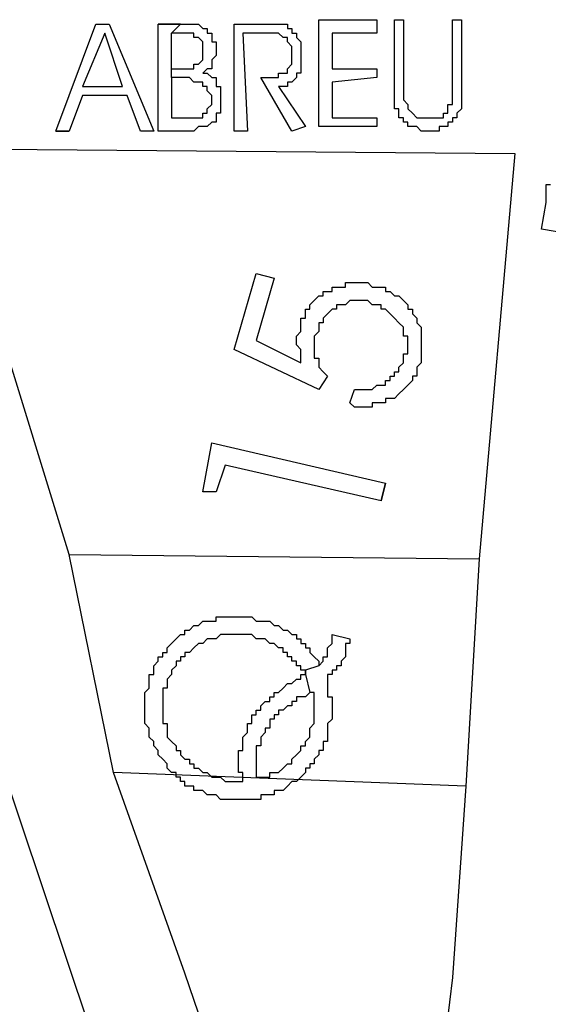
# Model space of a CAD drawing. Extents: x 3189 to 6451, y -374 to -106.
# Drawn here: x 3346 to 3348, y -226 to -222 of the extents above; entities that cross this region are included whole.
import ezdxf

# ---------------------------------------------------------------- set-up
doc = ezdxf.new("R2010")
doc.units = 0
doc.header["$MEASUREMENT"] = 0
doc.layers.add('01', color=3, linetype='Continuous')

# ---------------------------------------------------------------- blocks, each defined once
blk = doc.blocks.new('LOCALIZACAO')
at = {"layer": '01'}
for p, q in [((61.611, 86.889), (62.061, 88.089)), ((62.061, 88.089), (62.211, 88.089)), ((62.211, 88.089), (62.711, 86.889)), ((63.011, 88.089), (62.761, 88.089)), ((62.761, 88.089), (63.011, 88.089)), ((62.761, 86.889), (62.761, 88.089)), ((62.761, 88.089), (62.761, 88.089)), ((62.911, 87.989), (63.011, 88.089)), ((63.011, 88.089), (63.061, 88.089)), ((63.061, 88.089), (63.111, 88.089)), ((63.111, 88.089), (63.161, 88.089)), ((63.161, 88.089), (63.211, 88.089)), ((63.211, 88.089), (63.261, 88.039)), ((63.611, 86.889), (63.611, 88.089)), ((63.611, 88.089), (63.961, 88.089)), ((63.961, 88.089), (64.011, 88.089)), ((64.011, 88.089), (64.061, 88.089)), ((64.061, 88.089), (64.111, 88.089)), ((64.111, 88.089), (64.161, 88.089)), ((64.161, 88.089), (64.211, 88.089)), ((64.211, 88.089), (64.211, 88.039)), ((64.561, 86.939), (64.561, 88.139)), ((64.561, 88.139), (65.211, 88.139)), ((65.211, 88.139), (65.211, 87.989)), ((65.411, 88.139), (65.511, 88.139)), ((65.411, 87.339), (65.411, 88.139)), ((65.411, 88.139), (65.411, 88.139)), ((65.511, 88.139), (65.511, 87.389)), ((66.061, 87.389), (66.061, 88.139)), ((66.061, 88.139), (66.161, 88.139)), ((66.161, 88.139), (66.161, 87.389)), ((62.161, 87.989), (61.911, 87.389)), ((62.361, 87.389), (62.161, 87.989)), ((62.911, 87.589), (62.911, 87.989)), ((63.011, 87.989), (62.911, 87.989)), ((63.061, 87.989), (63.011, 87.989)), ((63.111, 87.989), (63.061, 87.989)), ((63.161, 87.989), (63.111, 87.989)), ((63.161, 87.939), (63.161, 87.989)), ((63.261, 88.039), (63.311, 88.039)), ((63.311, 88.039), (63.311, 87.989)), ((63.311, 87.989), (63.361, 87.989)), ((63.361, 87.989), (63.361, 87.939)), ((63.711, 87.989), (63.761, 86.889)), ((63.911, 87.989), (63.711, 87.989)), ((63.711, 87.989), (63.711, 87.989)), ((63.961, 87.989), (63.911, 87.989)), ((64.011, 87.989), (63.961, 87.989)), ((64.061, 87.989), (64.011, 87.989)), ((64.111, 87.989), (64.061, 87.989)), ((64.161, 87.939), (64.111, 87.989)), ((64.211, 88.039), (64.261, 88.039)), ((64.261, 88.039), (64.261, 87.989)), ((64.261, 87.989), (64.311, 87.989)), ((64.311, 87.989), (64.311, 87.939)), ((65.211, 87.989), (64.711, 87.989)), ((64.711, 87.989), (64.711, 87.589)), ((63.211, 87.939), (63.161, 87.939)), ((63.261, 87.889), (63.211, 87.939)), ((63.261, 87.839), (63.261, 87.889)), ((63.361, 87.939), (63.361, 87.889)), ((63.361, 87.889), (63.411, 87.889)), ((63.411, 87.889), (63.411, 87.839)), ((64.211, 87.939), (64.161, 87.939)), ((64.211, 87.889), (64.211, 87.939)), ((64.261, 87.839), (64.211, 87.889)), ((64.311, 87.939), (64.361, 87.889)), ((64.361, 87.889), (64.361, 87.839)), ((63.261, 87.789), (63.261, 87.839)), ((63.261, 87.739), (63.261, 87.789)), ((63.261, 87.689), (63.261, 87.739)), ((63.411, 87.739), (63.361, 87.689)), ((63.411, 87.839), (63.411, 87.789)), ((63.411, 87.789), (63.411, 87.739)), ((64.261, 87.789), (64.261, 87.839)), ((64.261, 87.739), (64.261, 87.789)), ((64.261, 87.689), (64.261, 87.739)), ((64.361, 87.839), (64.361, 87.789)), ((64.361, 87.789), (64.361, 87.739)), ((64.361, 87.739), (64.361, 87.689)), ((63.161, 87.589), (63.161, 87.639)), ((63.161, 87.639), (63.211, 87.639)), ((63.211, 87.639), (63.261, 87.689)), ((63.361, 87.689), (63.361, 87.639)), ((63.361, 87.639), (63.361, 87.589)), ((64.211, 87.589), (64.261, 87.639)), ((64.261, 87.639), (64.261, 87.689)), ((64.361, 87.689), (64.361, 87.639)), ((64.361, 87.639), (64.361, 87.589)), ((62.911, 87.489), (62.911, 87.589)), ((62.911, 87.589), (62.961, 87.589)), ((62.961, 87.589), (63.011, 87.589)), ((63.011, 87.589), (63.061, 87.589)), ((63.061, 87.589), (63.111, 87.589)), ((63.111, 87.589), (63.161, 87.589)), ((63.311, 87.589), (63.261, 87.539)), ((63.261, 87.539), (63.311, 87.539)), ((63.361, 87.589), (63.311, 87.589)), ((63.311, 87.539), (63.361, 87.489)), ((64.111, 87.489), (64.111, 87.539)), ((64.111, 87.539), (64.161, 87.539)), ((64.161, 87.539), (64.211, 87.539)), ((64.211, 87.539), (64.211, 87.589)), ((64.361, 87.539), (64.311, 87.539)), ((64.311, 87.539), (64.311, 87.489)), ((64.361, 87.589), (64.361, 87.539)), ((64.711, 87.589), (65.211, 87.589)), ((64.711, 87.589), (64.711, 87.589)), ((65.211, 87.589), (65.211, 87.489)), ((62.911, 87.489), (62.911, 87.039)), ((63.061, 87.489), (62.911, 87.489)), ((63.111, 87.489), (63.061, 87.489)), ((63.161, 87.439), (63.111, 87.489)), ((63.211, 87.439), (63.161, 87.439)), ((63.261, 87.439), (63.211, 87.439)), ((63.261, 87.389), (63.261, 87.439)), ((63.361, 87.489), (63.411, 87.489)), ((63.411, 87.489), (63.411, 87.439)), ((63.411, 87.439), (63.411, 87.389)), ((64.261, 86.889), (63.911, 87.489)), ((63.911, 87.489), (64.011, 87.489)), ((64.011, 87.489), (64.061, 87.489)), ((64.061, 87.489), (64.111, 87.489)), ((64.261, 87.439), (64.211, 87.439)), ((64.211, 87.439), (64.211, 87.389)), ((64.311, 87.489), (64.261, 87.439)), ((65.211, 87.489), (64.711, 87.439)), ((64.711, 87.439), (64.711, 87.039)), ((61.911, 87.389), (62.361, 87.389)), ((62.361, 87.389), (62.361, 87.389)), ((63.311, 87.389), (63.261, 87.389)), ((63.311, 87.339), (63.311, 87.389)), ((63.361, 87.289), (63.311, 87.339)), ((63.411, 87.389), (63.461, 87.389)), ((63.461, 87.389), (63.461, 87.339)), ((63.461, 87.339), (63.461, 87.289)), ((64.161, 87.389), (64.111, 87.389)), ((64.111, 87.389), (64.411, 86.939)), ((64.211, 87.389), (64.161, 87.389)), ((65.411, 87.289), (65.411, 87.339)), ((65.511, 87.389), (65.511, 87.339)), ((65.511, 87.339), (65.511, 87.289)), ((66.061, 87.339), (66.061, 87.389)), ((66.061, 87.289), (66.061, 87.339)), ((66.161, 87.389), (66.161, 87.339)), ((66.161, 87.339), (66.161, 87.289)), ((61.911, 87.289), (61.761, 86.889)), ((62.411, 87.289), (61.911, 87.289)), ((62.561, 86.889), (62.411, 87.289)), ((63.311, 87.139), (63.361, 87.189)), ((63.361, 87.239), (63.361, 87.289)), ((63.361, 87.189), (63.361, 87.239)), ((63.461, 87.289), (63.461, 87.239)), ((63.461, 87.239), (63.461, 87.189)), ((63.461, 87.189), (63.461, 87.139)), ((65.411, 87.239), (65.411, 87.289)), ((65.411, 87.189), (65.411, 87.239)), ((65.411, 87.139), (65.411, 87.189)), ((65.511, 87.289), (65.511, 87.239)), ((65.511, 87.239), (65.561, 87.189)), ((65.561, 87.189), (65.561, 87.139)), ((66.011, 87.139), (66.011, 87.189)), ((66.011, 87.189), (66.061, 87.189)), ((66.061, 87.239), (66.061, 87.289)), ((66.061, 87.189), (66.061, 87.239)), ((66.161, 87.289), (66.161, 87.239)), ((66.161, 87.239), (66.161, 87.189)), ((66.161, 87.189), (66.161, 87.139)), ((63.261, 87.039), (63.261, 87.089)), ((63.261, 87.089), (63.311, 87.089)), ((63.311, 87.089), (63.311, 87.139)), ((63.461, 87.089), (63.411, 87.089)), ((63.411, 87.089), (63.411, 87.039)), ((63.461, 87.139), (63.461, 87.089)), ((65.461, 87.139), (65.411, 87.139)), ((65.461, 87.089), (65.461, 87.139)), ((65.461, 87.039), (65.461, 87.089)), ((65.561, 87.139), (65.611, 87.089)), ((65.611, 87.089), (65.661, 87.039)), ((65.961, 87.039), (65.961, 87.089)), ((65.961, 87.089), (66.011, 87.089)), ((66.011, 87.089), (66.011, 87.139)), ((66.161, 87.139), (66.111, 87.089)), ((66.111, 87.089), (66.111, 87.039)), ((62.911, 87.039), (63.061, 87.039)), ((63.061, 87.039), (63.111, 87.039)), ((63.111, 87.039), (63.161, 87.039)), ((63.161, 87.039), (63.211, 87.039)), ((63.211, 87.039), (63.261, 87.039)), ((63.361, 86.989), (63.311, 86.939)), ((63.411, 86.989), (63.361, 86.989)), ((63.411, 87.039), (63.411, 86.989)), ((64.711, 87.039), (65.211, 87.039)), ((65.211, 87.039), (65.211, 86.939)), ((65.511, 87.039), (65.461, 87.039)), ((65.511, 86.989), (65.511, 87.039)), ((65.561, 86.989), (65.511, 86.989)), ((65.561, 86.939), (65.561, 86.989)), ((65.661, 87.039), (65.711, 87.039)), ((65.711, 87.039), (65.761, 87.039)), ((65.761, 87.039), (65.811, 87.039)), ((65.811, 87.039), (65.861, 87.039)), ((65.861, 87.039), (65.911, 87.039)), ((65.911, 87.039), (65.961, 87.039)), ((66.061, 86.989), (66.011, 86.989)), ((66.011, 86.989), (66.011, 86.939)), ((66.111, 87.039), (66.061, 87.039)), ((66.061, 87.039), (66.061, 86.989)), ((61.611, 86.889), (61.761, 86.889)), ((61.761, 86.889), (61.611, 86.889)), ((61.761, 86.889), (61.761, 86.889)), ((62.711, 86.889), (62.561, 86.889)), ((63.061, 86.889), (62.761, 86.889)), ((63.111, 86.889), (63.061, 86.889)), ((63.161, 86.889), (63.111, 86.889)), ((63.211, 86.939), (63.161, 86.889)), ((63.261, 86.939), (63.211, 86.939)), ((63.311, 86.939), (63.261, 86.939)), ((63.761, 86.889), (63.611, 86.889)), ((64.411, 86.939), (64.261, 86.889)), ((65.211, 86.939), (64.561, 86.939)), ((65.611, 86.939), (65.561, 86.939)), ((65.661, 86.939), (65.611, 86.939)), ((65.711, 86.889), (65.661, 86.939)), ((65.761, 86.889), (65.711, 86.889)), ((65.811, 86.889), (65.761, 86.889)), ((65.861, 86.889), (65.811, 86.889)), ((65.911, 86.889), (65.861, 86.889)), ((65.961, 86.939), (65.911, 86.939)), ((65.911, 86.939), (65.911, 86.889)), ((66.011, 86.939), (65.961, 86.939)), ((61.761, 82.139), (60.361, 86.689)), ((60.361, 86.689), (66.761, 86.639)), ((66.761, 86.639), (66.361, 82.089)), ((67.111, 86.239), (67.111, 86.289)), ((67.111, 86.289), (67.161, 86.289)), ((67.111, 86.189), (67.111, 86.239)), ((67.061, 85.789), (67.111, 86.089)), ((67.111, 86.139), (67.111, 86.189)), ((67.111, 86.089), (67.111, 86.139)), ((68.211, 85.589), (67.061, 85.789)), ((63.611, 84.439), (63.861, 85.289)), ((63.861, 85.289), (64.061, 85.239)), ((64.061, 85.239), (63.861, 84.539)), ((64.611, 85.039), (64.611, 85.089)), ((64.611, 85.089), (64.661, 85.089)), ((64.661, 85.089), (64.711, 85.089)), ((64.711, 85.089), (64.711, 85.139)), ((64.711, 85.139), (64.761, 85.139)), ((64.761, 85.139), (64.811, 85.139)), ((64.811, 85.139), (64.861, 85.139)), ((64.861, 85.139), (64.861, 85.189)), ((64.861, 85.189), (64.911, 85.189)), ((64.911, 85.189), (64.961, 85.189)), ((64.961, 85.189), (65.011, 85.189)), ((65.011, 85.189), (65.061, 85.189)), ((65.061, 85.189), (65.111, 85.189)), ((65.111, 85.189), (65.161, 85.139)), ((65.161, 85.139), (65.211, 85.139)), ((65.211, 85.139), (65.261, 85.139)), ((65.261, 85.139), (65.311, 85.139)), ((65.311, 85.139), (65.311, 85.089)), ((65.311, 85.089), (65.361, 85.089)), ((65.361, 85.089), (65.411, 85.039)), ((64.461, 84.939), (64.511, 84.989)), ((64.511, 84.989), (64.561, 85.039)), ((64.561, 85.039), (64.611, 85.039)), ((64.911, 84.989), (64.861, 84.939)), ((64.961, 84.989), (64.911, 84.989)), ((65.011, 84.989), (64.961, 84.989)), ((65.061, 84.989), (65.011, 84.989)), ((65.111, 84.989), (65.061, 84.989)), ((65.161, 84.939), (65.111, 84.989)), ((65.411, 85.039), (65.461, 85.039)), ((65.461, 85.039), (65.511, 84.989)), ((65.511, 84.989), (65.561, 84.939)), ((64.411, 84.839), (64.411, 84.889)), ((64.411, 84.889), (64.461, 84.889)), ((64.461, 84.889), (64.461, 84.939)), ((64.711, 84.889), (64.661, 84.839)), ((64.761, 84.889), (64.711, 84.889)), ((64.811, 84.939), (64.761, 84.939)), ((64.761, 84.939), (64.761, 84.889)), ((64.861, 84.939), (64.811, 84.939)), ((65.211, 84.939), (65.161, 84.939)), ((65.261, 84.939), (65.211, 84.939)), ((65.261, 84.889), (65.261, 84.939)), ((65.311, 84.889), (65.261, 84.889)), ((65.361, 84.839), (65.311, 84.889)), ((65.561, 84.939), (65.561, 84.889)), ((65.561, 84.889), (65.611, 84.889)), ((65.611, 84.889), (65.611, 84.839)), ((64.361, 84.739), (64.361, 84.789)), ((64.361, 84.789), (64.411, 84.789)), ((64.411, 84.789), (64.411, 84.839)), ((64.661, 84.839), (64.611, 84.789)), ((64.611, 84.789), (64.611, 84.739)), ((65.411, 84.789), (65.361, 84.839)), ((65.461, 84.739), (65.411, 84.789)), ((65.611, 84.839), (65.661, 84.789)), ((65.661, 84.789), (65.661, 84.739)), ((64.361, 84.689), (64.361, 84.739)), ((64.361, 84.639), (64.361, 84.689)), ((64.611, 84.739), (64.561, 84.739)), ((64.561, 84.739), (64.561, 84.689)), ((64.561, 84.689), (64.561, 84.639)), ((65.511, 84.689), (65.461, 84.739)), ((65.511, 84.639), (65.511, 84.689)), ((65.661, 84.739), (65.711, 84.689)), ((65.711, 84.689), (65.711, 84.639)), ((63.861, 84.539), (64.361, 84.289)), ((64.311, 84.589), (64.361, 84.639)), ((64.311, 84.539), (64.311, 84.589)), ((64.311, 84.489), (64.311, 84.539)), ((64.561, 84.639), (64.511, 84.589)), ((64.511, 84.589), (64.511, 84.539)), ((64.511, 84.539), (64.511, 84.489)), ((65.511, 84.589), (65.511, 84.639)), ((65.561, 84.589), (65.511, 84.589)), ((65.561, 84.539), (65.561, 84.589)), ((65.561, 84.489), (65.561, 84.539)), ((65.711, 84.639), (65.711, 84.589)), ((65.711, 84.589), (65.711, 84.539)), ((65.711, 84.539), (65.711, 84.489)), ((64.561, 83.989), (63.611, 84.439)), ((64.361, 84.439), (64.311, 84.489)), ((64.361, 84.389), (64.361, 84.439)), ((64.511, 84.489), (64.511, 84.439)), ((64.511, 84.439), (64.511, 84.389)), ((65.561, 84.439), (65.561, 84.489)), ((65.561, 84.389), (65.561, 84.439)), ((65.711, 84.489), (65.711, 84.439)), ((65.711, 84.439), (65.711, 84.389)), ((64.361, 84.339), (64.361, 84.389)), ((64.361, 84.289), (64.361, 84.339)), ((64.511, 84.389), (64.511, 84.339)), ((64.511, 84.339), (64.561, 84.339)), ((64.561, 84.339), (64.561, 84.289)), ((65.511, 84.339), (65.511, 84.389)), ((65.511, 84.389), (65.561, 84.389)), ((65.511, 84.289), (65.511, 84.339)), ((65.711, 84.389), (65.711, 84.339)), ((65.711, 84.339), (65.711, 84.289)), ((64.561, 84.289), (64.561, 84.239)), ((64.561, 84.239), (64.611, 84.189)), ((65.461, 84.239), (65.511, 84.289)), ((65.461, 84.189), (65.461, 84.239)), ((65.711, 84.289), (65.661, 84.239)), ((65.661, 84.239), (65.661, 84.189)), ((64.661, 84.139), (64.561, 83.989)), ((64.611, 84.189), (64.661, 84.139)), ((65.361, 84.089), (65.361, 84.139)), ((65.361, 84.139), (65.411, 84.139)), ((65.411, 84.139), (65.411, 84.189)), ((65.411, 84.189), (65.461, 84.189)), ((65.661, 84.139), (65.611, 84.139)), ((65.611, 84.139), (65.611, 84.089)), ((65.661, 84.189), (65.661, 84.139)), ((64.911, 83.839), (64.961, 83.989)), ((64.961, 83.989), (65.011, 83.989)), ((65.011, 83.989), (65.061, 83.989)), ((65.061, 83.989), (65.111, 83.989)), ((65.111, 83.989), (65.161, 83.989)), ((65.161, 83.989), (65.211, 84.039)), ((65.211, 84.039), (65.261, 84.039)), ((65.261, 84.039), (65.311, 84.039)), ((65.311, 84.039), (65.311, 84.089)), ((65.311, 84.089), (65.361, 84.089)), ((65.511, 83.989), (65.461, 83.939)), ((65.561, 84.039), (65.511, 83.989)), ((65.611, 84.089), (65.561, 84.039)), ((65.361, 83.889), (65.311, 83.889)), ((65.311, 83.889), (65.311, 83.839)), ((65.411, 83.889), (65.361, 83.889)), ((65.461, 83.939), (65.411, 83.889)), ((64.961, 83.789), (64.911, 83.839)), ((64.911, 83.839), (64.911, 83.839)), ((65.011, 83.789), (64.961, 83.789)), ((65.061, 83.789), (65.011, 83.789)), ((65.111, 83.789), (65.061, 83.789)), ((65.161, 83.789), (65.111, 83.789)), ((65.211, 83.839), (65.161, 83.839)), ((65.161, 83.839), (65.161, 83.789)), ((65.261, 83.839), (65.211, 83.839)), ((65.311, 83.839), (65.261, 83.839)), ((63.261, 82.839), (63.361, 83.389)), ((63.361, 83.389), (65.311, 82.939)), ((63.511, 83.139), (63.411, 82.839)), ((65.261, 82.739), (63.511, 83.139)), ((65.261, 82.739), (65.311, 82.939)), ((65.311, 82.939), (65.261, 82.739)), ((65.311, 82.939), (65.311, 82.939)), ((63.411, 82.839), (63.261, 82.839)), ((62.261, 79.689), (61.761, 82.139)), ((61.761, 82.139), (66.361, 82.089)), ((66.361, 82.089), (66.211, 79.539)), ((63.411, 81.389), (63.411, 81.439)), ((63.411, 81.439), (63.461, 81.439)), ((63.461, 81.439), (63.511, 81.439)), ((63.511, 81.439), (63.561, 81.439)), ((63.561, 81.439), (63.611, 81.439)), ((63.611, 81.439), (63.661, 81.439)), ((63.661, 81.439), (63.711, 81.439)), ((63.711, 81.439), (63.761, 81.439)), ((63.761, 81.439), (63.811, 81.439)), ((63.811, 81.439), (63.861, 81.389)), ((63.111, 81.289), (63.161, 81.339)), ((63.161, 81.339), (63.211, 81.339)), ((63.211, 81.339), (63.261, 81.389)), ((63.261, 81.389), (63.311, 81.389)), ((63.311, 81.389), (63.361, 81.389)), ((63.361, 81.389), (63.411, 81.389)), ((63.861, 81.389), (63.911, 81.389)), ((63.911, 81.389), (63.961, 81.389)), ((63.961, 81.389), (64.011, 81.389)), ((64.011, 81.389), (64.061, 81.339)), ((64.061, 81.339), (64.111, 81.339)), ((64.111, 81.339), (64.161, 81.289)), ((62.961, 81.189), (63.011, 81.239)), ((63.011, 81.239), (63.061, 81.239)), ((63.061, 81.239), (63.061, 81.289)), ((63.061, 81.289), (63.111, 81.289)), ((63.461, 81.239), (63.411, 81.189)), ((63.511, 81.239), (63.461, 81.239)), ((63.561, 81.239), (63.511, 81.239)), ((63.611, 81.239), (63.561, 81.239)), ((63.661, 81.239), (63.611, 81.239)), ((63.711, 81.239), (63.661, 81.239)), ((63.761, 81.239), (63.711, 81.239)), ((63.811, 81.239), (63.761, 81.239)), ((63.861, 81.189), (63.811, 81.239)), ((64.161, 81.289), (64.211, 81.289)), ((64.211, 81.289), (64.261, 81.239)), ((64.261, 81.239), (64.311, 81.239)), ((64.311, 81.239), (64.311, 81.189)), ((64.711, 81.189), (64.711, 81.239)), ((64.711, 81.239), (64.911, 81.189)), ((62.861, 81.089), (62.911, 81.139)), ((62.911, 81.139), (62.961, 81.189)), ((63.211, 81.139), (63.161, 81.089)), ((63.261, 81.139), (63.211, 81.139)), ((63.311, 81.189), (63.261, 81.139)), ((63.361, 81.189), (63.311, 81.189)), ((63.411, 81.189), (63.361, 81.189)), ((63.911, 81.189), (63.861, 81.189)), ((63.961, 81.189), (63.911, 81.189)), ((64.011, 81.139), (63.961, 81.189)), ((64.061, 81.139), (64.011, 81.139)), ((64.111, 81.089), (64.061, 81.139)), ((64.311, 81.189), (64.361, 81.189)), ((64.361, 81.189), (64.361, 81.139)), ((64.361, 81.139), (64.411, 81.139)), ((64.411, 81.139), (64.411, 81.089)), ((64.661, 81.089), (64.711, 81.139)), ((64.711, 81.139), (64.711, 81.189)), ((64.911, 81.139), (64.861, 81.139)), ((64.861, 81.139), (64.861, 81.089)), ((64.911, 81.189), (64.911, 81.139)), ((62.811, 80.989), (62.811, 81.039)), ((62.811, 81.039), (62.861, 81.039)), ((62.861, 81.039), (62.861, 81.089)), ((63.111, 81.039), (63.061, 81.039)), ((63.061, 81.039), (63.061, 80.989)), ((63.161, 81.089), (63.111, 81.039)), ((64.161, 81.089), (64.111, 81.089)), ((64.161, 81.039), (64.161, 81.089)), ((64.211, 81.039), (64.161, 81.039)), ((64.211, 80.989), (64.211, 81.039)), ((64.411, 81.089), (64.461, 81.089)), ((64.461, 81.089), (64.461, 81.039)), ((64.461, 81.039), (64.511, 80.989)), ((64.661, 81.039), (64.661, 81.089)), ((64.661, 80.989), (64.661, 81.039)), ((64.861, 81.089), (64.861, 81.039)), ((64.861, 81.039), (64.861, 80.989)), ((62.711, 80.889), (62.761, 80.939)), ((62.711, 80.839), (62.711, 80.889)), ((62.761, 80.939), (62.761, 80.989)), ((62.761, 80.989), (62.811, 80.989)), ((62.961, 80.889), (62.911, 80.839)), ((63.011, 80.939), (62.961, 80.939)), ((62.961, 80.939), (62.961, 80.889)), ((63.061, 80.989), (63.011, 80.989)), ((63.011, 80.989), (63.011, 80.939)), ((64.261, 80.989), (64.211, 80.989)), ((64.261, 80.939), (64.261, 80.989)), ((64.311, 80.939), (64.261, 80.939)), ((64.311, 80.889), (64.311, 80.939)), ((64.361, 80.889), (64.311, 80.889)), ((64.361, 80.839), (64.361, 80.889)), ((64.561, 80.889), (64.411, 80.839)), ((64.511, 80.989), (64.561, 80.939)), ((64.561, 80.889), (64.611, 80.939)), ((64.561, 80.939), (64.561, 80.889)), ((64.611, 80.939), (64.611, 80.989)), ((64.611, 80.989), (64.661, 80.989)), ((64.811, 80.889), (64.761, 80.889)), ((64.761, 80.889), (64.761, 80.839)), ((64.861, 80.989), (64.811, 80.939)), ((64.811, 80.939), (64.811, 80.889)), ((62.661, 80.739), (62.661, 80.789)), ((62.661, 80.789), (62.711, 80.789)), ((62.711, 80.789), (62.711, 80.839)), ((62.911, 80.789), (62.861, 80.739)), ((62.911, 80.839), (62.911, 80.789)), ((64.411, 80.839), (64.361, 80.839)), ((64.361, 80.739), (64.361, 80.789)), ((64.361, 80.789), (64.411, 80.789)), ((64.411, 80.839), (64.411, 80.789)), ((64.411, 80.789), (64.411, 80.839)), ((64.411, 80.789), (64.461, 80.589)), ((64.711, 80.789), (64.661, 80.789)), ((64.661, 80.789), (64.661, 80.739)), ((64.761, 80.839), (64.711, 80.839)), ((64.711, 80.839), (64.711, 80.789)), ((62.661, 80.689), (62.661, 80.739)), ((62.661, 80.639), (62.661, 80.689)), ((62.861, 80.739), (62.861, 80.689)), ((62.861, 80.689), (62.861, 80.639)), ((64.161, 80.639), (64.211, 80.689)), ((64.211, 80.689), (64.261, 80.689)), ((64.261, 80.689), (64.311, 80.739)), ((64.311, 80.739), (64.361, 80.739)), ((64.661, 80.739), (64.661, 80.689)), ((64.661, 80.689), (64.661, 80.639)), ((62.611, 80.589), (62.661, 80.639)), ((62.611, 80.539), (62.611, 80.589)), ((62.861, 80.639), (62.811, 80.639)), ((62.811, 80.639), (62.811, 80.589)), ((62.811, 80.589), (62.811, 80.539)), ((64.061, 80.539), (64.061, 80.589)), ((64.061, 80.589), (64.111, 80.589)), ((64.111, 80.589), (64.161, 80.639)), ((64.461, 80.589), (64.411, 80.539)), ((64.511, 80.589), (64.461, 80.589)), ((64.461, 80.589), (64.461, 80.589)), ((64.511, 80.539), (64.511, 80.589)), ((64.661, 80.639), (64.661, 80.589)), ((64.661, 80.589), (64.661, 80.539)), ((60.761, 80.489), (63.211, 73.189)), ((62.611, 80.489), (62.611, 80.539)), ((62.611, 80.439), (62.611, 80.489)), ((62.811, 80.539), (62.811, 80.489)), ((62.811, 80.489), (62.811, 80.439)), ((63.911, 80.439), (63.961, 80.489)), ((63.961, 80.489), (64.011, 80.489)), ((64.011, 80.489), (64.011, 80.539)), ((64.011, 80.539), (64.061, 80.539)), ((64.311, 80.489), (64.261, 80.489)), ((64.261, 80.489), (64.261, 80.439)), ((64.361, 80.539), (64.311, 80.539)), ((64.311, 80.539), (64.311, 80.489)), ((64.411, 80.539), (64.361, 80.539)), ((64.511, 80.489), (64.511, 80.539)), ((64.511, 80.439), (64.511, 80.489)), ((64.661, 80.539), (64.711, 80.539)), ((64.711, 80.539), (64.711, 80.489)), ((64.711, 80.489), (64.711, 80.439)), ((62.611, 80.389), (62.611, 80.439)), ((62.611, 80.339), (62.611, 80.389)), ((62.611, 80.289), (62.611, 80.339)), ((62.811, 80.439), (62.811, 80.389)), ((62.811, 80.389), (62.811, 80.339)), ((62.811, 80.339), (62.811, 80.289)), ((63.811, 80.289), (63.811, 80.339)), ((63.811, 80.339), (63.861, 80.339)), ((63.861, 80.339), (63.861, 80.389)), ((63.861, 80.389), (63.911, 80.389)), ((63.911, 80.389), (63.911, 80.439)), ((64.111, 80.339), (64.061, 80.339)), ((64.061, 80.339), (64.061, 80.289)), ((64.161, 80.389), (64.111, 80.389)), ((64.111, 80.389), (64.111, 80.339)), ((64.211, 80.439), (64.161, 80.389)), ((64.261, 80.439), (64.211, 80.439)), ((64.511, 80.389), (64.511, 80.439)), ((64.511, 80.339), (64.511, 80.389)), ((64.511, 80.289), (64.511, 80.339)), ((64.711, 80.439), (64.711, 80.389)), ((64.711, 80.389), (64.711, 80.339)), ((64.711, 80.339), (64.711, 80.289)), ((62.611, 80.239), (62.611, 80.289)), ((62.661, 80.189), (62.611, 80.239)), ((62.811, 80.289), (62.811, 80.239)), ((62.811, 80.239), (62.861, 80.239)), ((62.861, 80.239), (62.861, 80.189)), ((63.761, 80.189), (63.761, 80.239)), ((63.761, 80.239), (63.811, 80.239)), ((63.811, 80.239), (63.811, 80.289)), ((64.061, 80.289), (64.011, 80.289)), ((64.011, 80.289), (64.011, 80.239)), ((64.011, 80.239), (64.011, 80.189)), ((64.461, 80.189), (64.511, 80.239)), ((64.511, 80.239), (64.511, 80.289)), ((64.711, 80.289), (64.661, 80.239)), ((64.661, 80.239), (64.661, 80.189)), ((62.661, 80.139), (62.661, 80.189)), ((62.661, 80.089), (62.661, 80.139)), ((62.861, 80.189), (62.861, 80.139)), ((62.861, 80.139), (62.861, 80.089)), ((63.711, 80.089), (63.761, 80.139)), ((63.761, 80.139), (63.761, 80.189)), ((63.961, 80.139), (63.911, 80.089)), ((64.011, 80.189), (63.961, 80.189)), ((63.961, 80.189), (63.961, 80.139)), ((64.461, 80.139), (64.461, 80.189)), ((64.461, 80.089), (64.461, 80.139)), ((64.661, 80.189), (64.661, 80.139)), ((64.661, 80.139), (64.661, 80.089)), ((62.711, 80.039), (62.661, 80.089)), ((62.711, 79.989), (62.711, 80.039)), ((62.861, 80.089), (62.911, 80.039)), ((62.911, 80.039), (62.961, 79.989)), ((63.711, 80.039), (63.711, 80.089)), ((63.711, 79.989), (63.711, 80.039)), ((63.911, 80.089), (63.911, 80.039)), ((63.911, 80.039), (63.911, 79.989)), ((64.411, 80.039), (64.461, 80.089)), ((64.411, 79.989), (64.411, 80.039)), ((64.661, 80.039), (64.611, 80.039)), ((64.611, 80.039), (64.611, 79.989)), ((64.661, 80.089), (64.661, 80.039)), ((62.761, 79.939), (62.711, 79.989)), ((62.761, 79.889), (62.761, 79.939)), ((62.961, 79.989), (62.961, 79.939)), ((62.961, 79.939), (63.011, 79.939)), ((63.011, 79.939), (63.011, 79.889)), ((63.661, 79.889), (63.661, 79.939)), ((63.661, 79.939), (63.711, 79.939)), ((63.711, 79.939), (63.711, 79.989)), ((63.911, 79.989), (63.861, 79.989)), ((63.861, 79.989), (63.861, 79.939)), ((63.861, 79.939), (63.861, 79.889)), ((64.311, 79.889), (64.361, 79.939)), ((64.361, 79.939), (64.361, 79.989)), ((64.361, 79.989), (64.411, 79.989)), ((64.611, 79.939), (64.561, 79.939)), ((64.561, 79.939), (64.561, 79.889)), ((64.611, 79.989), (64.611, 79.939)), ((62.811, 79.839), (62.761, 79.889)), ((62.861, 79.789), (62.811, 79.839)), ((62.861, 79.739), (62.861, 79.789)), ((63.011, 79.889), (63.061, 79.839)), ((63.061, 79.839), (63.111, 79.839)), ((63.111, 79.839), (63.111, 79.789)), ((63.111, 79.789), (63.161, 79.789)), ((63.161, 79.789), (63.161, 79.739)), ((63.661, 79.839), (63.661, 79.889)), ((63.661, 79.789), (63.661, 79.839)), ((63.661, 79.739), (63.661, 79.789)), ((63.861, 79.889), (63.861, 79.839)), ((63.861, 79.839), (63.861, 79.789)), ((63.861, 79.789), (63.861, 79.739)), ((64.161, 79.739), (64.211, 79.789)), ((64.211, 79.789), (64.261, 79.789)), ((64.261, 79.839), (64.311, 79.889)), ((64.261, 79.789), (64.261, 79.839)), ((64.511, 79.789), (64.461, 79.789)), ((64.461, 79.789), (64.461, 79.739)), ((64.561, 79.889), (64.511, 79.839)), ((64.511, 79.839), (64.511, 79.789)), ((63.061, 77.439), (62.261, 79.689)), ((66.211, 79.539), (62.261, 79.689)), ((62.911, 79.689), (62.861, 79.739)), ((62.961, 79.689), (62.911, 79.689)), ((62.961, 79.639), (62.961, 79.689)), ((63.161, 79.739), (63.211, 79.739)), ((63.211, 79.739), (63.261, 79.689)), ((63.261, 79.689), (63.311, 79.689)), ((63.311, 79.689), (63.361, 79.639)), ((63.661, 79.689), (63.661, 79.739)), ((63.711, 79.689), (63.661, 79.689)), ((63.711, 79.639), (63.711, 79.689)), ((63.861, 79.739), (63.861, 79.689)), ((63.861, 79.689), (63.861, 79.639)), ((64.011, 79.639), (64.011, 79.689)), ((64.011, 79.689), (64.061, 79.689)), ((64.061, 79.689), (64.111, 79.689)), ((64.111, 79.689), (64.161, 79.739)), ((64.411, 79.689), (64.361, 79.639)), ((64.461, 79.739), (64.411, 79.739)), ((64.411, 79.739), (64.411, 79.689)), ((63.011, 79.639), (62.961, 79.639)), ((63.011, 79.589), (63.011, 79.639)), ((63.061, 79.589), (63.011, 79.589)), ((63.061, 79.539), (63.061, 79.589)), ((63.361, 79.639), (63.411, 79.639)), ((63.411, 79.639), (63.461, 79.639)), ((63.461, 79.639), (63.511, 79.589)), ((63.511, 79.589), (63.561, 79.589)), ((63.561, 79.589), (63.611, 79.589)), ((63.611, 79.589), (63.661, 79.589)), ((63.661, 79.589), (63.711, 79.589)), ((63.711, 79.589), (63.711, 79.639)), ((63.861, 79.639), (63.911, 79.639)), ((63.911, 79.639), (63.961, 79.639)), ((63.961, 79.639), (64.011, 79.639)), ((64.261, 79.589), (64.211, 79.539)), ((64.311, 79.589), (64.261, 79.589)), ((64.361, 79.639), (64.311, 79.589)), ((63.111, 79.539), (63.061, 79.539)), ((63.161, 79.539), (63.111, 79.539)), ((63.161, 79.489), (63.161, 79.539)), ((63.211, 79.489), (63.161, 79.489)), ((63.261, 79.489), (63.211, 79.489)), ((63.311, 79.439), (63.261, 79.489)), ((64.111, 79.489), (64.061, 79.489)), ((64.061, 79.489), (64.061, 79.439)), ((64.161, 79.489), (64.111, 79.489)), ((64.211, 79.539), (64.161, 79.489)), ((66.211, 79.539), (66.061, 77.389)), ((63.361, 79.439), (63.311, 79.439)), ((63.411, 79.439), (63.361, 79.439)), ((63.461, 79.389), (63.411, 79.439)), ((63.511, 79.389), (63.461, 79.389)), ((63.561, 79.389), (63.511, 79.389)), ((63.611, 79.389), (63.561, 79.389)), ((63.661, 79.389), (63.611, 79.389)), ((63.711, 79.389), (63.661, 79.389)), ((63.761, 79.389), (63.711, 79.389)), ((63.811, 79.389), (63.761, 79.389)), ((63.861, 79.389), (63.811, 79.389)), ((63.911, 79.389), (63.861, 79.389)), ((63.961, 79.439), (63.911, 79.439)), ((63.911, 79.439), (63.911, 79.389)), ((64.011, 79.439), (63.961, 79.439)), ((64.061, 79.439), (64.011, 79.439)), ((63.711, 75.539), (63.061, 77.439)), ((66.061, 77.389), (65.811, 75.339))]:
    blk.add_line(p, q, dxfattribs=at)

msp = doc.modelspace()

# ---------------------------------------------------------------- block references
at = {"layer": '01', "xscale": 0.3125, "yscale": 0.3125, "zscale": 0.3125}
msp.add_blockref('LOCALIZACAO', (3327.3483, -249.8473), dxfattribs=at)

doc.saveas('drawing.dxf')
